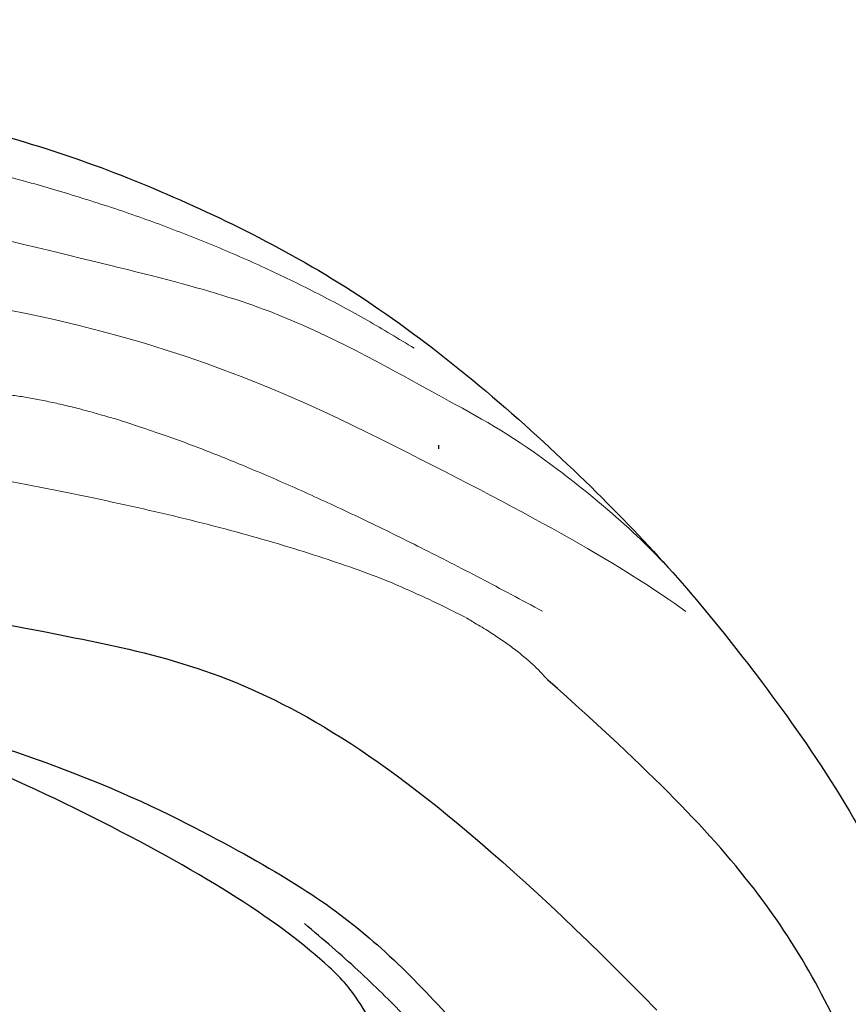
# Model space of a CAD drawing. Units: millimetres. Extents: x 2326 to 7366, y 1790 to 3572.
# Drawn here: x 5448 to 5471, y 2862 to 2889 of the extents above; entities that cross this region are included whole.
import ezdxf
from ezdxf.xclip import XClip

# ---------------------------------------------------------------- set-up
doc = ezdxf.new("R2010")
doc.units = ezdxf.units.MM
doc.header["$XCLIPFRAME"] = 2
doc.linetypes.add('DOT', pattern=[6.35, 0, -6.35])
doc.linetypes.add('HIDDEN', pattern=[9.524999999999999, 6.35, -3.175])
for name, color, linetype in [('A-04.尺寸標註', 4, 'Continuous'), ('H-06.木作(細線)', 8, 'Continuous'), ('H-08.木作(細線)', 8, 'Continuous'), ('格子', 1, 'Continuous')]:
    doc.layers.add(name, color=color, linetype=linetype)
doc.styles.add('新細明體', font='txt')
doc.dimstyles.new('6', dxfattribs={"dimtxt": 15, "dimasz": 4.5, "dimexe": 3, "dimexo": 3, "dimgap": 1.8, "dimtad": 2, "dimdec": 0, "dimtxsty": '新細明體', "dimblk": 'ARCHTICK', "dimcen": 5, "dimclrd": 8, "dimclre": 8, "dimclrt": 4, "dimadec": 0, "dimazin": 0, "dimtfac": 1, "dimtdec": 0, "dimtix": 1, "dimtmove": 2, "dimatfit": 3, "dimldrblk": 'OPEN90', "dimfxl": 1.25, "dimlwd": 9, "dimlwe": 9, "dimarcsym": 0})

# ---------------------------------------------------------------- blocks, each defined once
blk = doc.blocks.new('SE-21207L')
at = {"layer": 'H-06.木作(細線)', "color": 8}
blk.add_open_spline([(16175.30667822801, -42139.24967243568), (16178.55682288993, -42133.07366687702), (16180.64311658209, -42125.28751281837), (16182.20126666195, -42118.10199759537), (16181.81007498188, -42108.5348561956), (16179.43571292115, -42099.67361634936), (16174.70922915819, -42089.71277234556), (16168.50351288903, -42080.99952991625), (16163.42708497026, -42072.20689883998), (16160.703129018, -42066.14701635903), (16155.66265715181, -42064.79642599301), (16151.2129449515, -42067.36546852968), (16149.8014344334, -42072.63329749866), (16154.42387565926, -42078.01980930204), (16159.29837609991, -42078.56185718111), (16163.11725390532, -42077.93524983131), (16156.85129817909, -42075.80998555772), (16153.70498883304, -42073.3072932152)], degree=3, dxfattribs=at)
blk = doc.blocks.new('SE-21113L')
at = {"layer": 'H-08.木作(細線)', "lineweight": 30}
for points in [[(-69.28725075535476, 12.37912962306291), (-73.35583913698792, 13.99116016179323), (-75.85957111231983, 19.34590501897037), (-75.83660564105958, 19.34590501897037), (-75.83660564105958, 20.26375697925687), (-74.61940622888505, 20.26375697925687), (-74.48161013051867, 20.26375697925687), (-75.42321734689176, 21.11277004145086), (-75.6988095426932, 21.68642678018659), (-75.6988095426932, 23.17793621495366), (-74.84906584676355, 23.68275479320437), (-73.90746026672423, 23.68275479320437), (-72.6213628044352, 23.04025842063129), (-72.5072764288634, 23.04025842063129), (-74.22972765658051, 24.97464129701257), (-75.26319839246571, 26.46614999510348), (-75.26319839246571, 27.17748526390642), (-74.94167361874133, 27.6823038412258), (-73.72415196988732, 28.14981111325324), (-73.7930500190705, 28.14981111325324), (-74.43609956745058, 29.64131981134415), (-74.0456767436117, 31.98184157162905), (-73.72344043292105, 33.04451700020581), (-72.68996969610453, 34.60486459545791), (-71.15124714467674, 34.60486459545791), (-68.87761152535677, 34.97200537938625), (-67.20109124016017, 33.61817447468638), (-65.54753806162626, 32.011933545582), (-65.54753806162626, 29.76319698058069), (-65.47864001244307, 29.76319698058069), (-64.42220380529761, 29.76319698058069), (-64.42220380529761, 29.6943580834195), (-64.42220380529761, 31.94309464842081), (-62.33229522593319, 31.62184646259993), (-61.85000888165087, 31.30059827677906), (-60.9655847074464, 30.08074674010277), (-60.57516351994127, 27.9467416703701), (-60.16177522484213, 26.56996372994035), (-60.16177522484213, 26.47817853465676), (-59.8172849798575, 28.01558056753129), (-58.87567776348442, 28.01558056753129), (-58.04890117421746, 28.01558056753129), (-57.13026106543839, 25.56032731104642), (-57.13026106543839, 24.27533456776291), (-57.13026106543839, 23.74757042713463), (-57.13026106543839, 23.83935562334955), (-54.87959091644734, 25.81273659970611), (-52.49112466908991, 27.09772860724479), (-47.40827214345336, 29.9224569061771), (-42.53947776462883, 32.63011945039034), (-38.6122873313725, 34.25930594280362), (-38.61136642191559, 34.26627188920975), (-39.30034854914993, 35.02349901944399), (-39.57594074495137, 36.60679365042597), (-40.218988657929, 38.14419494569302), (-40.218988657929, 39.26856359653175), (-39.16255245078355, 39.26856359653175), (-36.93484777305275, 39.26856359653175), (-36.93484777305275, 39.22744632139802), (-35.38863200042397, 40.44359943177551), (-34.01067101862282, 40.44359943177551), (-34.17143422365189, 40.44359943177551), (-32.49491393845528, 40.94841801002622), (-30.86432786751539, 41.65975327882916), (-28.75145381689072, 41.65975327882916), (-28.10840426757932, 40.99431060813367), (-27.51128893252462, 40.99431060813367), (-27.16679868753999, 41.52207548450679), (-26.43188561871648, 41.52207548450679), (-24.58680466376245, 41.9831552579999), (-20.82037907093763, 41.08825033437461), (-20.17732952162623, 41.75369226839393), (-20.17732952162623, 41.66190780885518), (-20.63665039464831, 42.80922202207148), (-20.63665039464831, 43.0616313116625), (-19.97063537500799, 43.42877209559083), (-21.07494902797043, 44.93166997097433), (-21.4449450140819, 46.13312366139144), (-21.4449450140819, 47.28836801927537), (-20.82057699281722, 47.70425569266081), (-19.57184095028788, 47.4269974892959), (-18.64685098640621, 46.8493749415502), (-18.66997675783932, 46.8493749415502), (-19.57184095028788, 48.8132899813354), (-18.53083773516119, 51.52599744219333), (-18.62333755008876, 51.52599744219333), (-16.86585743632168, 52.95850000344217), (-13.99838936608285, 50.50938329100609), (-11.90182505268604, 47.99123616795987), (-9.90507875289768, 45.55286558996886), (-8.315078099258244, 44.33367993216962), (-8.352055124938488, 44.33367993216962), (-6.762052835896611, 45.10952514968812), (-3.545074503868818, 45.10952514968812), (-3.545074503868818, 45.18341559171677), (-5.911587788723409, 46.95677587855607), (-7.242750898003578, 48.98875123728067), (-7.427636026404798, 48.98875123728067), (-9.90507875289768, 48.4345766082406), (-12.78926712553948, 49.76459645479918), (-13.78764027543366, 51.02072733361274), (-14.34229075256735, 52.01824240293354), (-14.34229075256735, 53.53298835363239), (-13.89682604186237, 55.02229390665889), (-12.26984836254269, 56.38925897423178), (-11.08659172058105, 56.38925897423178), (-9.385659989900887, 56.38925897423178), (-7.869611752219498, 56.943434339948), (-5.540075493045151, 56.42620419431478), (-4.874493937939405, 57.05426926538348), (-2.803795223124325, 57.05426926538348), (0.3392306938767433, 55.76119390316308), (1.855278931558132, 54.35728361457586), (1.781324880197644, 54.35728361457586), (3.49562369287014, 54.90810527931899), (5.011670294217765, 54.05837035644799), (4.974694904871285, 54.05837035644799), (7.082370645366609, 54.53865528106689), (9.116092335432768, 52.87612991966307), (11.60143066942692, 50.65694246068597), (13.41329184081405, 49.21608695108443), (14.78143197577447, 48.36635202821344), (14.78143197577447, 48.29246232379228), (18.10934138484299, 48.95747187826782), (23.10120549891144, 48.95747187826782), (28.05609422270209, 48.95747187826782), (28.05609422270209, 49.03136232029647), (29.76041515916586, 49.74577285908163), (35.22679759562016, 51.76913083344698), (42.56596185918897, 51.9873703783378), (50.82612657174468, 51.15489821508527), (60.02251208294183, 49.33208096399903), (68.69764519389719, 45.72364654298872), (80.48223930131644, 40.99279838521034), (94.49716832023114, 33.14313702844083), (108.0289964079857, 21.33333647903055), (112.1224787710235, 17.43360147438943), (119.7382591897622, 10.20482415799052), (125.3448029719293, 3.268600367940962), (128.2689960831776, -2.012900775298476), (130.671661991626, -8.170167247764766), (131.6859163213521, -16.15792625583708), (131.6859163213521, -21.90544749144465), (130.7618276374415, -30.09509150311351), (126.8053627703339, -37.28248784411699), (124.8870752872899, -39.43870704155415), (122.3693235795945, -42.13398085348308), (118.4128570770845, -44.17040964495391), (114.8760174950585, -45.06883400399238), (110.0693689240143, -45.55849131848663), (104.9908068850636, -44.54365161713213), (100.8903383733705, -42.02534465398639), (98.4829337913543, -39.91513811890036), (97.39198394771665, -37.24648398719728), (96.0762947248295, -33.09768160898238), (97.35991243831813, -28.22887575253844), (98.88128657173365, -23.92223433405161), (103.7406085114926, -21.64158273115754), (108.1877378663048, -20.27441068179905), (113.0529729239643, -22.74291595537215), (115.2195230387151, -24.14806519076228), (116.1663007568568, -26.08574799634516)], [(116.1663007568568, -26.08574799634516), (117.4454038916156, -22.45621391199529), (117.4454038916156, -20.92260827217251), (116.8314341250807, -17.85539625491947), (115.347674947232, -13.71465955395252), (113.4034368088469, -9.318322649225593), (111.2552279932424, -5.9252705341205), (109.2598262531683, -3.318140209652483), (107.3667533518746, -0.6598896970972419), (105.0132031273097, 2.049481003545225), (102.6492317467928, 4.515330128371716), (98.86308594513685, 8.144864213652909), (96.25371443852782, 10.54751378577203), (92.6628847355023, 12.91632213443518), (88.97906613815576, 15.16561114322394), (84.88593545369804, 17.56826071627438), (80.53698348812759, 19.71530861221254), (77.67179070040584, 21.35115536488593), (71.5654829358682, 24.07812544703484), (67.62584469374269, 25.40725107118487), (62.76525016501546, 27.09421727526933), (58.77444668486714, 28.37222197558731), (56.11391157656908, 29.13902553264052), (54.37433111760765, 29.13902553264052), (54.22083867620677, 29.13902553264052), (54.22083867620677, 28.21886141132563), (52.83940670173615, 27.55429896712303), (50.63934891857207, 26.99197689909488), (48.64394717849791, 26.99197689909488), (47.16018636431545, 28.73006402794272), (46.3927241563797, 30.2125494806096), (46.3927241563797, 30.2528417725116), (44.03171996772289, 30.44866536464542), (43.5090739345178, 30.64448895677924), (42.62710987962782, 30.61185206007212), (36.747348963283, 30.31010660715401), (35.54109740629792, 30.53263103589416), (35.54109740629792, 30.53263103589416)]]:
    blk.add_open_spline(points, degree=3, dxfattribs=at)
at = {"layer": 'H-08.木作(細線)', "lineweight": 25}
for points, degree in [([(79.9759392272681, 20.7762273196131), (89.99251551460475, 15.93417076859623), (100.2799375224859, 9.115548495203257), (106.7594361621886, 4.828384629450738), (118.7981097912416, -10.10245686676353), (122.6886760266498, -15.54121597949415), (123.3675151914358, -27.6390070496127)], 3), ([(110.1483493540436, -3.678214265964925), (114.9845487875864, -10.34643324092031), (117.7336309272796, -16.77055420447141), (118.9504725681618, -21.04428594652563), (118.9504725681618, -26.32921335473657), (118.9504725681618, -29.91759746707976), (117.77535945829, -30.78296683635563)], 3), ([(99.05741965956986, -32.79498432856053), (98.7045986354351, -37.55205359030515), (100.9292881134897, -39.93863967526704), (103.251619421877, -42.65225367061794), (106.6760717090219, -43.95006792619824), (110.3957377290353, -44.63830354902893), (116.1510916110128, -43.47819723561406), (120.5202201250941, -40.94155885931104), (124.2202065158635, -37.14643298462033), (124.2202065158635, -37.06777773331851), (126.4668329916894, -33.02330089733005), (127.8860815484077, -27.35109390225261), (127.5727394046262, -22.583669914864), (127.1004012916237, -18.8082074187696)], 3), ([(117.311367822811, -28.71226329915226), (118.610535913147, -25.6525696720928), (117.6206930074841, -19.44046253617853)], 2)]:
    blk.add_open_spline(points, degree=degree, dxfattribs=at)
at = {"layer": 'H-08.木作(細線)', "lineweight": 5}
for points, degree in [([(110.2546463636681, 16.57788228802383), (126.1577509082854, 4.319621645845473), (130.3511557681486, -9.494158890098333)], 2), ([(111.3561190720648, 12.93708682619035), (118.6526233078912, 7.607633577659726), (124.9994966816157, -1.537364806048572), (128.2784624863416, -6.025195568799973), (130.0155023271218, -11.03158103860915), (130.9438598966226, -13.31916733086109), (131.5822207648307, -16.93191693443805), (131.6320951189846, -18.46630860120058)], 3), ([(115.9989719353616, 5.713815301656723), (124.1290435269475, -1.663486021570861), (128.890880972147, -12.56222456973046), (130.7370154168457, -17.84308758750558), (131.2101715859026, -19.88686432037503)], 3), ([(127.1004012916237, -18.8082074187696), (127.1004012916237, -13.06175535731018), (113.7542401058599, 1.924251681193709)], 2), ([(120.9806944495067, -2.973714435473084), (124.2707021292299, -6.602269505150616), (128.2359274756163, -17.281953221187)], 2)]:
    blk.add_open_spline(points, degree=degree, dxfattribs=at)
blk = doc.blocks.new('格子')
at = {"layer": '格子', "linetype": 'DOT', "ltscale": 2.5}
blk.add_lwpolyline([(600, 0), (600, -3000)], dxfattribs=at)
blk = doc.blocks.new('_ArchTick')
at = {"color": 0, "linetype": 'ByBlock', "const_width": 0.15}
blk.add_lwpolyline([(-0.5, -0.5), (0.5, 0.5)], dxfattribs=at)
blk = doc.blocks.new('*D37')
at = {"layer": 'A-04.尺寸標註', "color": 8, "linetype": 'HIDDEN', "lineweight": 9, "ltscale": 0.6, "transparency": 16777216}
for p, q in [((5740.849013685319, 3192.515602285669), (5172.932864108619, 3192.515602285669)), ((5740.849013685319, 2201.697695314001), (5172.932864108619, 2201.697695314001))]:
    blk.add_line(p, q, dxfattribs=at)
at = {"layer": 'A-04.尺寸標註', "color": 8, "lineweight": 9, "ltscale": 0.6, "transparency": 16777216}
blk.add_line((5175.932864108619, 2201.697695314001), (5175.932864108619, 3192.515602285669), dxfattribs=at)
at = {"layer": 'DEFPOINTS', "color": 0, "ltscale": 0.6, "transparency": 16777216}
for p in [(5175.932864108619, 3192.515602285669), (5743.849013685319, 3192.515602285669), (5743.849013685319, 2201.697695314001)]:
    blk.add_point(p, dxfattribs=at)
at = {"layer": 'A-04.尺寸標註', "color": 8, "lineweight": 9, "ltscale": 0.6, "transparency": 16777216, "xscale": 4.5, "yscale": 4.5, "zscale": 4.5}
for p, rotation in [((5175.932864108619, 3192.515602285669), 90), ((5175.932864108619, 2201.697695314001), 270)]:
    blk.add_blockref('_ArchTick', p, dxfattribs=dict(at, rotation=rotation))
at = {"layer": 'A-04.尺寸標註', "color": 4, "ltscale": 0.6, "transparency": 16777216, "insert": (5165.684462945829, 2697.106648799832), "char_height": 15, "attachment_point": 5, "rotation": 90, "style": '新細明體'}
blk.add_mtext('991', dxfattribs=at)
blk = doc.blocks.new('_Open90')
at = {"color": 0, "linetype": 'ByBlock', "lineweight": -2}
for p, q in [((-0.5, 0.5), (0, 0)), ((0, 0), (-1, 0)), ((0, 0), (-0.5, -0.5))]:
    blk.add_line(p, q, dxfattribs=at)

msp = doc.modelspace()

# ---------------------------------------------------------------- block references
at = {"color": 179, "true_color": 0x23273e}
ref = msp.add_blockref('格子', (4859.718111090631, 3597.106648799833), dxfattribs=at)
XClip(ref).set_block_clipping_path([(400, -1400), (1400, -400)])
at = {"rotation": 10.59316094639345}
msp.add_blockref('SE-21207L', (-18141.75516983591, 41335.71891087986), dxfattribs=at)
at = {"layer": 'H-08.木作(細線)', "rotation": 41.17736418801564}
msp.add_blockref('SE-21113L', (5354.691869230235, 2801.60372951319), dxfattribs=at)

# ---------------------------------------------------------------- dimensions: what is measured, and where the dimension line sits
at = {"layer": 'A-04.尺寸標註', "color": 8, "ltscale": 0.6}
dim = msp.add_linear_dim(base=(5175.932864108619, 3192.515602285669), p1=(5743.849013685317, 2201.697695314), p2=(5743.849013685317, 3192.515602285667), angle=90, dimstyle='6', dxfattribs=at)
dim.commit()
dim.dimension.update_dxf_attribs({"geometry": '*D37', "text_midpoint": (5165.684462945829, 2697.106648799832)})

doc.saveas('drawing.dxf')
